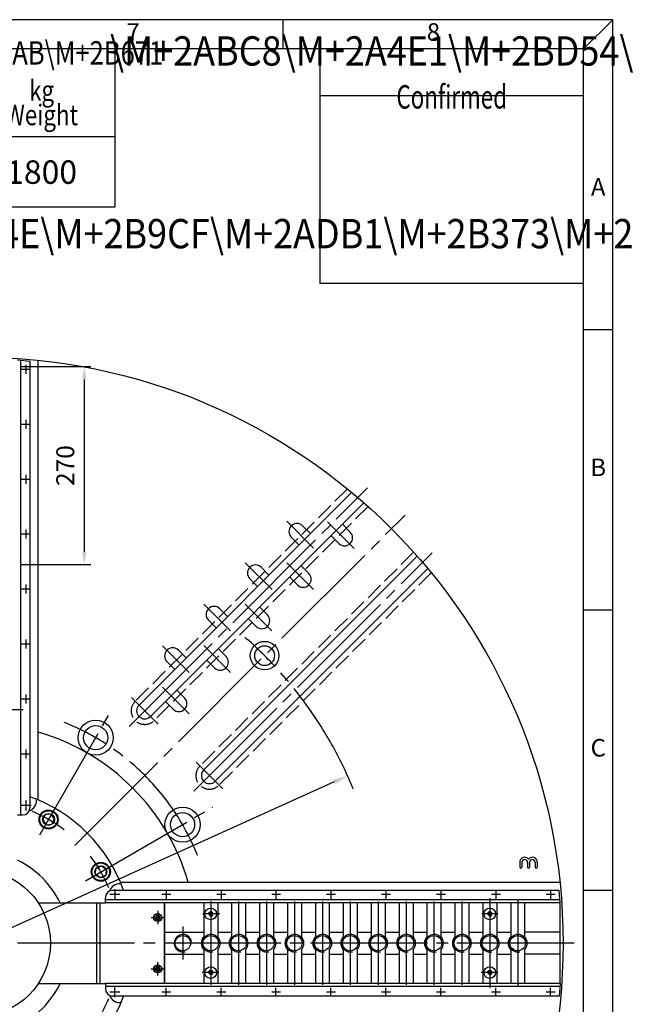
# Model space of a CAD drawing. Units: millimetres. Extents: x -56 to 9438, y -68 to 2336.
# Drawn here: x 2510 to 3337, y 992 to 2336 of the extents above; entities that cross this region are included whole.
import ezdxf
from ezdxf.enums import TextEntityAlignment as Align

# ---------------------------------------------------------------- set-up
doc = ezdxf.new("R2010")
doc.units = ezdxf.units.MM
doc.header["$LTSCALE"] = 8
for name, pattern in [('AM_ISO08W050', [18, 12, -1.5, 3, -1.5]), ('CENTER', [25, 20, -1.5, 2, -1.5]), ('HIDDEN', [4, 3, -1])]:
    doc.linetypes.add(name, pattern=pattern)
doc.layers.get('0').update_dxf_attribs({"linetype": 'CONTINUOUS'})
doc.layers.get('DEFPOINTS').update_dxf_attribs({"linetype": 'CONTINUOUS'})
doc.layers.add('AM_5', color=1, linetype='CONTINUOUS', lineweight=25)
for name, color, linetype in [('BORDER', 7, 'CONTINUOUS'), ('CENTER', 4, 'CENTER'), ('DRAW', 7, 'CONTINUOUS'), ('HIDDEN', 3, 'HIDDEN')]:
    doc.layers.add(name, color=color, linetype=linetype)
doc.styles.get("Standard").update_dxf_attribs({"font": 'romans.shx', "bigfont": 'chineset.shx'})
doc.dimstyles.new('AM_ISO$0', dxfattribs={"dimtxt": 3.5, "dimasz": 2.5, "dimexe": 1.3, "dimexo": 1, "dimgap": 1.5, "dimtad": 1, "dimdsep": 46, "dimtxsty": 'Standard', "dimcen": 2, "dimclrd": 2, "dimclre": 2, "dimclrt": 1, "dimaunit": 1, "dimazin": 2, "dimtfac": 0.65, "dimtix": 1, "dimtmove": 1, "dimatfit": 3, "dimfxl": 0, "dimlwd": -1, "dimlwe": -1, "dimarcsym": 0})
doc.dimstyles.new('AM_ISO$3', dxfattribs={"dimtxt": 3.5, "dimasz": 2.5, "dimexe": 1.3, "dimexo": 1, "dimgap": 1.5, "dimtad": 1, "dimtoh": 1, "dimdsep": 46, "dimtxsty": 'Standard', "dimcen": 2, "dimclrd": 2, "dimclre": 2, "dimclrt": 1, "dimaunit": 1, "dimazin": 2, "dimtfac": 0.65, "dimtix": 1, "dimtmove": 0, "dimatfit": 0, "dimfxl": 0, "dimlwd": -1, "dimlwe": -1, "dimarcsym": 0})

# ---------------------------------------------------------------- blocks, each defined once
blk = doc.blocks.new('A3(\\M+2BD54\\M+2BB7B\\M+2B9CF\\M+2B14D\\M+2A5CE)')
at = {"layer": 'BORDER', "color": 2}
for p, q in [((415, 292), (-5, 292)), ((358.75, 287), (358.75, 292)), ((410, 287), (415, 292)), ((415, 0), (415, 292)), ((410, 239.16), (415, 239.16)), ((410, 191.33), (415, 191.33)), ((410, 143.5), (415, 143.5))]:
    blk.add_line(p, q, dxfattribs=at)
at = {"layer": 'BORDER'}
for p, q in [((410, 287), (0, 287)), ((410, 0), (410, 287))]:
    blk.add_line(p, q, dxfattribs=at)
at = {"layer": 'BORDER', "color": 1, "char_height": 3, "attachment_point": 5}
for s, insert, width in [('7', (333.12, 289.5), 51.25), ('8', (384.38, 289.5), 51.25), ('A', (412.5, 263.08), 5), ('B', (412.5, 215.25), 5), ('C', (412.5, 167.41), 5)]:
    blk.add_mtext(s, dxfattribs=dict(at, insert=insert, width=width))
blk = doc.blocks.new('*D26')
at = {"layer": 'AM_5', "color": 2}
for p, q in [((2511.9, 1862.5), (2607.4, 1862.5)), ((2598.3, 1845), (2598.3, 1610)), ((2511.9, 1592.5), (2607.4, 1592.5))]:
    blk.add_line(p, q, dxfattribs=at)
for points in [[(2595.4, 1845), (2601.2, 1845), (2598.3, 1862.5)], [(2595.4, 1610), (2601.2, 1610), (2598.3, 1592.5)]]:
    blk.add_solid(points, dxfattribs=at)
at = {"layer": 'DEFPOINTS', "color": 0}
for p in [(2504.9, 1862.5), (2504.9, 1592.5), (2598.3, 1592.5)]:
    blk.add_point(p, dxfattribs=at)
at = {"layer": 'AM_5', "color": 1, "insert": (2575.5, 1727.5), "char_height": 24.5, "attachment_point": 5, "rotation": 90}
blk.add_mtext('270', dxfattribs=at)
blk = doc.blocks.new('*D42')
at = {"layer": 'AM_5', "color": 2}
blk.add_line((2939.6, 1295.8), (1964.4, 855.5), dxfattribs=at)
blk.add_arc((2452, 1075.7), 555, 203.2215, 220.4473, dxfattribs=at)
for points in [[(2938.3, 1298.8), (2941, 1292.7), (2957.9, 1304)], [(1963, 858.6), (1965.8, 852.5), (1946.2, 847.3)]]:
    blk.add_solid(points, dxfattribs=at)
at = {"layer": 'DEFPOINTS', "color": 0}
for p in [(2957.9, 1304), (1946.2, 847.3)]:
    blk.add_point(p, dxfattribs=at)
at = {"layer": 'AM_5', "color": 1, "insert": (1986.3, 899.1), "char_height": 28, "attachment_point": 5, "rotation": 24.2951}
blk.add_mtext('p.c.d 1110', dxfattribs=at)

msp = doc.modelspace()

# ---------------------------------------------------------------- linework, layer by layer
for p, q in [((2907.05, 1634.627), (2896.443, 1645.234)), ((2950.89, 1647.355), (2961.497, 1636.749)), ((2891.493, 1619.071), (2880.887, 1629.678)), ((2935.334, 1631.799), (2945.941, 1621.192)), ((2850.481, 1578.059), (2839.875, 1588.666)), ((2894.322, 1590.787), (2904.928, 1580.18)), ((2834.925, 1562.503), (2824.318, 1573.109)), ((2878.766, 1575.23), (2889.372, 1564.624)), ((2793.913, 1521.49), (2783.306, 1532.097)), ((2837.753, 1534.218), (2848.36, 1523.612)), ((2822.197, 1518.662), (2832.804, 1508.055)), ((2778.356, 1505.934), (2767.75, 1516.541)), ((2737.344, 1464.922), (2726.738, 1475.528)), ((2781.185, 1477.65), (2791.791, 1467.043)), ((2721.788, 1449.365), (2711.181, 1459.972)), ((2765.628, 1462.093), (2776.235, 1451.487)), ((2724.616, 1421.081), (2735.223, 1410.475)), ((2709.06, 1405.525), (2719.667, 1394.918))]:
    msp.add_line(p, q)
for centre in [(2770.927, 1115.66), (2770.927, 1035.66)]:
    msp.add_circle(centre, 2)
for centre, start, end in [((2888.665, 1637.456), 45, 225), ((2953.719, 1628.971), 225, 45), ((2832.096, 1580.887), 45, 225), ((2897.15, 1572.402), 225, 45), ((2775.528, 1524.319), 45, 225), ((2840.582, 1515.834), 225, 45), ((2718.959, 1467.75), 45, 225), ((2784.013, 1459.265), 225, 45), ((2727.445, 1402.696), 225, 45)]:
    msp.add_arc(centre, 11, start, end)
at = {"layer": 'BORDER'}
for p, q in [((2640, 2295.973), (2640, 2079.973)), ((2920, 2295.973), (2920, 1975.973)), ((2640, 2079.973), (0, 2079.973)), ((3280, 1975.973), (2920, 1975.973))]:
    msp.add_line(p, q, dxfattribs=at)
at = {"layer": 'BORDER', "color": 2}
for p, q in [((3280, 2231.973), (2920, 2231.973)), ((2640, 2175.973), (0, 2175.973))]:
    msp.add_line(p, q, dxfattribs=at)
at = {"layer": 'CENTER', "ltscale": 0.2}
for p, q in [((2524.015, 1858.66), (2512.705, 1858.66)), ((2518.627, 1865.039), (2518.627, 1852.773)), ((2518.627, 1790.039), (2518.627, 1777.773)), ((2524.015, 1783.66), (2512.705, 1783.66)), ((2524.015, 1708.66), (2512.705, 1708.66)), ((2518.627, 1715.039), (2518.627, 1702.773)), ((2518.627, 1640.039), (2518.627, 1627.773)), ((2524.015, 1633.66), (2512.705, 1633.66)), ((2518.627, 1565.039), (2518.627, 1552.773)), ((2524.015, 1558.66), (2512.705, 1558.66)), ((2524.015, 1483.66), (2512.705, 1483.66)), ((2518.627, 1490.039), (2518.627, 1477.773)), ((2518.627, 1415.039), (2518.627, 1402.773)), ((2524.015, 1408.66), (2512.705, 1408.66)), ((2524.015, 1333.66), (2512.705, 1333.66)), ((2518.627, 1340.039), (2518.627, 1327.773)), ((2716.406, 1142.26), (2704.14, 1142.26)), ((2710.027, 1147.648), (2710.027, 1136.338)), ((2791.406, 1142.26), (2779.14, 1142.26)), ((2785.027, 1147.648), (2785.027, 1136.338)), ((2866.406, 1142.26), (2854.14, 1142.26)), ((2860.027, 1147.648), (2860.027, 1136.338)), ((2941.406, 1142.26), (2929.14, 1142.26)), ((2935.027, 1147.648), (2935.027, 1136.338)), ((3016.406, 1142.26), (3004.14, 1142.26)), ((3010.027, 1147.648), (3010.027, 1136.338)), ((3091.406, 1142.26), (3079.14, 1142.26)), ((3085.027, 1147.648), (3085.027, 1136.338)), ((3166.406, 1142.26), (3154.14, 1142.26)), ((3160.027, 1147.648), (3160.027, 1136.338)), ((3241.406, 1142.26), (3229.14, 1142.26)), ((3235.027, 1147.648), (3235.027, 1136.338)), ((2716.406, 1009.06), (2704.14, 1009.06)), ((2710.027, 1003.671), (2710.027, 1014.981)), ((2791.406, 1009.06), (2779.14, 1009.06)), ((2785.027, 1003.671), (2785.027, 1014.981)), ((2866.406, 1009.06), (2854.14, 1009.06)), ((2860.027, 1003.671), (2860.027, 1014.981)), ((2941.406, 1009.06), (2929.14, 1009.06)), ((2935.027, 1003.671), (2935.027, 1014.981)), ((3016.406, 1009.06), (3004.14, 1009.06)), ((3010.027, 1003.671), (3010.027, 1014.981)), ((3091.406, 1009.06), (3079.14, 1009.06)), ((3085.027, 1003.671), (3085.027, 1014.981)), ((3166.406, 1009.06), (3154.14, 1009.06)), ((3160.027, 1003.671), (3160.027, 1014.981)), ((3241.406, 1009.06), (3229.14, 1009.06)), ((3235.027, 1003.671), (3235.027, 1014.981))]:
    msp.add_line(p, q, dxfattribs=at)
at = {"layer": 'CENTER'}
for p, q in [((2659.563, 1371.584), (2984.966, 1696.987)), ((2585.388, 1209.021), (3036.22, 1659.853)), ((2911.16, 1614.961), (2874.698, 1651.423)), ((2930.517, 1650.759), (2966.979, 1614.296)), ((2747.952, 1283.196), (3073.354, 1608.599)), ((2854.592, 1558.392), (2818.129, 1594.855)), ((2874.655, 1594.897), (2911.118, 1558.435)), ((2798.023, 1501.824), (2761.561, 1538.286)), ((2818.087, 1538.329), (2854.549, 1501.866)), ((2741.455, 1445.255), (2704.992, 1481.718)), ((2761.518, 1481.76), (2797.981, 1445.298)), ((2704.95, 1425.192), (2741.412, 1388.729)), ((2699.007, 1374.566), (2662.544, 1411.028)), ((2389.069, 1394.56), (2514.751, 1394.56)), ((2537.373, 1223.484), (2636.919, 1395.903)), ((2750.933, 1322.64), (2787.395, 1286.177)), ((2599.851, 1161.006), (2773.614, 1261.328)), ((2770.927, 1133.228), (2770.927, 1018.727)), ((2809.027, 1132.66), (2809.027, 1018.66)), ((2847.127, 1132.66), (2847.127, 1018.66)), ((2885.227, 1132.66), (2885.227, 1018.66)), ((2923.327, 1132.66), (2923.327, 1018.66)), ((2961.427, 1132.66), (2961.427, 1018.66)), ((2999.527, 1132.66), (2999.527, 1018.66)), ((3037.627, 1132.66), (3037.627, 1018.66)), ((3075.727, 1132.66), (3075.727, 1018.66)), ((3113.827, 1132.66), (3113.827, 1018.66)), ((3151.927, 1136.99), (3151.927, 1014.772)), ((3190.027, 1133.842), (3190.027, 1017.55)), ((2698.527, 1119.639), (2698.527, 1101.627)), ((2783.203, 1115.66), (2760.019, 1115.66)), ((2689.384, 1110.66), (2707.327, 1110.66)), ((2732.827, 1098.275), (2732.827, 1053.645)), ((3267.027, 1075.66), (1637.027, 1075.66)), ((2698.527, 1031.68), (2698.527, 1049.692)), ((2689.384, 1040.66), (2707.327, 1040.66)), ((2781.962, 1035.66), (2759.329, 1035.66))]:
    msp.add_line(p, q, dxfattribs=at)
at = {"layer": 'CENTER', "linetype": 'AM_ISO08W050', "ltscale": 0.8}
for p, q in [((2525.611, 1263.66), (2511.87, 1263.66)), ((2518.627, 1270.673), (2518.627, 1256.643)), ((2647.04, 1142.26), (2633.011, 1142.26)), ((2640.027, 1149.244), (2640.027, 1135.503)), ((2647.04, 1009.06), (2633.011, 1009.06)), ((2640.027, 1002.075), (2640.027, 1015.816))]:
    msp.add_line(p, q, dxfattribs=at)
at = {"layer": 'CENTER', "ltscale": 0.5}
for p, q in [((3162.903, 1115.66), (3141.019, 1115.66)), ((3162.962, 1035.66), (3140.329, 1035.66))]:
    msp.add_line(p, q, dxfattribs=at)
at = {"layer": 'CENTER'}
for radius, start, end in [(555, 22.245026, 48.834167), (323.8, 21.658458, 68.460291)]:
    msp.add_arc((2452.027, 1075.66), radius, start, end, dxfattribs=at)
at = {"layer": 'CENTER', "linetype": 'AM_ISO08W050', "ltscale": 0.8}
for start, end in [(52.469181, 67.174188), (22.825812, 37.530819), (322.469181, 337.174188)]:
    msp.add_arc((2452.027, 1075.66), 195, start, end, dxfattribs=at)
at = {"layer": 'DRAW'}
for p, q in [((2507.027, 1871.66), (2524.127, 1870.163)), ((2511.127, 1871.301), (2511.127, 1250.66)), ((2524.127, 1870.163), (2524.127, 1260.66)), ((2535.385, 1271.127), (2535.385, 1871.305)), ((2672.997, 1400.575), (2963.347, 1690.925)), ((2688.554, 1385.019), (2980.123, 1676.588)), ((2761.386, 1312.187), (3052.955, 1603.756)), ((2776.942, 1296.63), (3067.292, 1586.98)), ((2533.076, 1272.096), (2533.076, 1270.842)), ((2507.027, 1250.66), (2514.127, 1250.66)), ((2544.89, 1251.156), (2541.474, 1243.83)), ((2552.943, 1251.86), (2544.89, 1251.156)), ((2557.579, 1245.239), (2552.943, 1251.86)), ((2541.474, 1243.83), (2546.111, 1237.209)), ((2546.111, 1237.209), (2554.163, 1237.913)), ((2554.163, 1237.913), (2557.579, 1245.239)), ((3192.85, 1186.15), (3192.85, 1179.4)), ((3195.85, 1186.15), (3195.85, 1179.4)), ((3203.35, 1186.15), (3203.35, 1179.4)), ((3206.35, 1186.15), (3206.35, 1179.4)), ((3213.85, 1186.15), (3213.85, 1179.4)), ((3216.85, 1186.15), (3216.85, 1179.4)), ((2613.576, 1169.744), (2614.28, 1177.796)), ((2620.197, 1165.107), (2613.576, 1169.744)), ((2614.28, 1177.796), (2621.606, 1181.212)), ((2621.606, 1181.212), (2628.227, 1176.576)), ((2628.227, 1176.576), (2627.523, 1168.523)), ((2627.523, 1168.523), (2620.197, 1165.107)), ((2648.463, 1156.708), (2647.209, 1156.708)), ((2647.494, 1159.018), (3247.672, 1159.018)), ((3246.531, 1147.76), (2637.027, 1147.76)), ((3248.027, 1130.66), (3246.531, 1147.76)), ((2535.477, 1130.76), (2627.027, 1130.76)), ((2616.027, 1130.66), (2615.027, 1129.66)), ((2615.027, 1129.66), (2615.027, 1021.66)), ((2619.827, 1020.66), (2619.827, 1130.66)), ((2627.027, 1130.66), (2627.027, 1137.76)), ((3247.668, 1134.76), (2627.027, 1134.76)), ((3248.027, 1130.66), (2627.027, 1130.66)), ((2708.027, 1129.66), (2707.027, 1130.66)), ((2708.027, 1130.66), (2708.027, 1020.66)), ((2708.027, 1021.66), (2708.027, 1129.66)), ((2761.412, 1130.66), (2761.412, 1084.518)), ((2780.442, 1130.66), (2780.442, 1084.518)), ((2799.512, 1130.66), (2799.512, 1084.518)), ((2799.512, 1130.66), (2799.512, 1084.518)), ((2818.542, 1130.66), (2818.542, 1084.518)), ((2837.612, 1130.66), (2837.612, 1084.518)), ((2837.612, 1130.66), (2837.612, 1084.518)), ((2856.642, 1130.66), (2856.642, 1084.518)), ((2875.712, 1130.66), (2875.712, 1084.518)), ((2875.712, 1130.66), (2875.712, 1084.518)), ((2894.742, 1130.66), (2894.742, 1084.518)), ((2913.812, 1130.66), (2913.812, 1084.518)), ((2913.812, 1130.66), (2913.812, 1084.518)), ((2932.842, 1130.66), (2932.842, 1084.518)), ((2951.912, 1130.66), (2951.912, 1084.518)), ((2951.912, 1130.66), (2951.912, 1084.518)), ((2970.942, 1130.66), (2970.942, 1084.518)), ((2990.012, 1130.66), (2990.012, 1084.518)), ((3009.042, 1130.66), (3009.042, 1084.518)), ((3028.112, 1130.66), (3028.112, 1084.518)), ((3028.112, 1130.66), (3028.112, 1084.518)), ((3047.142, 1130.66), (3047.142, 1084.518)), ((3066.212, 1130.66), (3066.212, 1084.518)), ((3085.242, 1130.66), (3085.242, 1084.518)), ((3104.312, 1130.66), (3104.312, 1084.518)), ((3104.312, 1130.66), (3104.312, 1084.518)), ((3123.342, 1130.66), (3123.342, 1084.518)), ((3142.412, 1130.66), (3142.412, 1084.518)), ((3161.442, 1130.66), (3161.442, 1084.518)), ((3180.512, 1130.66), (3180.512, 1084.518)), ((3199.542, 1130.66), (3199.542, 1084.518)), ((3248.027, 1020.66), (3248.027, 1130.66)), ((2698.527, 1113.546), (2696.027, 1112.103)), ((2696.027, 1112.103), (2696.027, 1109.216)), ((2696.027, 1109.216), (2698.527, 1107.773)), ((2701.027, 1112.103), (2698.527, 1113.546)), ((2698.527, 1107.773), (2701.027, 1109.216)), ((2701.027, 1109.216), (2701.027, 1112.103)), ((2708.027, 1090.66), (2761.412, 1090.66)), ((2780.442, 1090.66), (2799.512, 1090.66)), ((2818.542, 1090.66), (2837.612, 1090.66)), ((2856.642, 1090.66), (2875.712, 1090.66)), ((2894.742, 1090.66), (2913.812, 1090.66)), ((2932.842, 1090.66), (2951.912, 1090.66)), ((2970.942, 1090.66), (2990.012, 1090.66)), ((3009.042, 1090.66), (3028.112, 1090.66)), ((3047.142, 1090.66), (3066.212, 1090.66)), ((3085.242, 1090.66), (3104.312, 1090.66)), ((3123.342, 1090.66), (3142.412, 1090.66)), ((3161.442, 1090.66), (3180.512, 1090.66)), ((3248.027, 1090.66), (3199.542, 1090.66)), ((2761.412, 1066.802), (2761.412, 1020.66)), ((2780.442, 1066.802), (2780.442, 1020.66)), ((2799.512, 1066.802), (2799.512, 1020.66)), ((2799.512, 1066.802), (2799.512, 1020.66)), ((2818.542, 1066.802), (2818.542, 1020.66)), ((2837.612, 1066.802), (2837.612, 1020.66)), ((2837.612, 1066.802), (2837.612, 1020.66)), ((2856.642, 1066.802), (2856.642, 1020.66)), ((2875.712, 1066.802), (2875.712, 1020.66)), ((2875.712, 1066.802), (2875.712, 1020.66)), ((2894.742, 1066.802), (2894.742, 1020.66)), ((2913.812, 1066.802), (2913.812, 1020.66)), ((2913.812, 1066.802), (2913.812, 1020.66)), ((2932.842, 1066.802), (2932.842, 1020.66)), ((2951.912, 1066.802), (2951.912, 1020.66)), ((2951.912, 1066.802), (2951.912, 1020.66)), ((2970.942, 1066.802), (2970.942, 1020.66)), ((2990.012, 1066.802), (2990.012, 1020.66)), ((3009.042, 1066.802), (3009.042, 1020.66)), ((3028.112, 1066.802), (3028.112, 1020.66)), ((3028.112, 1066.802), (3028.112, 1020.66)), ((3047.142, 1066.802), (3047.142, 1020.66)), ((3066.212, 1066.802), (3066.212, 1020.66)), ((3085.242, 1066.802), (3085.242, 1020.66)), ((3104.312, 1066.802), (3104.312, 1020.66)), ((3104.312, 1066.802), (3104.312, 1020.66)), ((3123.342, 1066.802), (3123.342, 1020.66)), ((3142.412, 1066.802), (3142.412, 1020.66)), ((3161.442, 1066.802), (3161.442, 1020.66)), ((3180.512, 1066.802), (3180.512, 1020.66)), ((3199.542, 1066.802), (3199.542, 1020.66)), ((2708.027, 1060.66), (2761.412, 1060.66)), ((2780.442, 1060.66), (2799.512, 1060.66)), ((2818.542, 1060.66), (2837.612, 1060.66)), ((2856.642, 1060.66), (2875.712, 1060.66)), ((2894.742, 1060.66), (2913.812, 1060.66)), ((2932.842, 1060.66), (2951.912, 1060.66)), ((2970.942, 1060.66), (2990.012, 1060.66)), ((3009.042, 1060.66), (3028.112, 1060.66)), ((3047.142, 1060.66), (3066.212, 1060.66)), ((3085.242, 1060.66), (3104.312, 1060.66)), ((3123.342, 1060.66), (3142.412, 1060.66)), ((3161.442, 1060.66), (3180.512, 1060.66)), ((3248.027, 1060.66), (3199.542, 1060.66)), ((2698.527, 1043.546), (2696.027, 1042.103)), ((2696.027, 1042.103), (2696.027, 1039.216)), ((2696.027, 1039.216), (2698.527, 1037.773)), ((2701.027, 1042.103), (2698.527, 1043.546)), ((2698.527, 1037.773), (2701.027, 1039.216)), ((2701.027, 1039.216), (2701.027, 1042.103)), ((2616.027, 1020.66), (2615.027, 1021.66)), ((2708.027, 1021.66), (2707.027, 1020.66)), ((2535.477, 1020.56), (2627.027, 1020.56)), ((3248.027, 1020.66), (2627.027, 1020.66)), ((2627.027, 1020.66), (2627.027, 1013.56)), ((3247.668, 1016.56), (2627.027, 1016.56)), ((3248.027, 1020.66), (3246.531, 1003.56)), ((3246.531, 1003.56), (2637.027, 1003.56)), ((2648.463, 994.611), (2647.209, 994.611))]:
    msp.add_line(p, q, dxfattribs=at)
for centre, radius in [((2452.027, 1075.66), 800), ((2844.471, 1468.104), 19.5), ((2844.471, 1468.104), 13.5), ((2613.927, 1356.079), 24), ((2613.927, 1356.079), 16.5), ((2549.527, 1244.534), 13), ((2549.527, 1244.534), 12), ((2732.446, 1237.56), 24), ((2732.446, 1237.56), 16.5), ((2620.902, 1173.16), 13), ((2620.902, 1173.16), 12), ((2452.027, 1075.66), 100), ((2698.527, 1110.66), 5.5), ((2698.527, 1110.66), 5), ((2770.927, 1115.66), 8), ((2770.927, 1115.66), 2.5), ((3151.927, 1115.66), 8), ((3151.927, 1115.66), 2.5), ((3151.927, 1115.66), 2), ((2732.827, 1075.66), 10.5), ((2770.927, 1075.66), 10.5), ((2809.027, 1075.66), 10.5), ((2847.127, 1075.66), 10.5), ((2885.227, 1075.66), 10.5), ((2923.327, 1075.66), 10.5), ((2961.427, 1075.66), 10.5), ((2999.527, 1075.66), 10.5), ((3037.627, 1075.66), 10.5), ((3075.727, 1075.66), 10.5), ((3113.827, 1075.66), 10.5), ((3151.927, 1075.66), 10.5), ((3190.027, 1075.66), 10.5), ((2698.527, 1040.66), 5.5), ((2698.527, 1040.66), 5), ((2770.927, 1035.66), 8), ((2770.927, 1035.66), 2.5), ((3151.927, 1035.66), 8), ((3151.927, 1035.66), 2.5), ((3151.927, 1035.66), 2)]:
    msp.add_circle(centre, radius, dxfattribs=at)
at = {"layer": 'DRAW', "color": 3}
for centre, radius in [((2549.527, 1244.534), 8.083), ((2620.902, 1173.16), 8.083), ((2698.527, 1110.66), 2.887), ((2698.527, 1040.66), 2.887)]:
    msp.add_circle(centre, radius, dxfattribs=at)
at = {"layer": 'DRAW'}
for centre, radius, start, end in [((2680.776, 1392.797), 11, 135, 315), ((2452.027, 1075.66), 300, 16.13259, 73.86741), ((2769.164, 1304.409), 11, 135, 315), ((2517.527, 1270.66), 15.55, 290.755727, 0.672411), ((2452.027, 1075.66), 212.5, 19.833876, 70.166126), ((2514.127, 1260.66), 10, 270, 0), ((2452.027, 1075.66), 125.981, 25.936093, 64.063907), ((3199.6, 1186.15), 6.75, 38.942441, 180), ((3199.6, 1186.15), 3.75, 0, 180), ((3210.1, 1186.15), 6.75, 0, 141.057559), ((3210.1, 1186.15), 3.75, 0, 180), ((3194.35, 1179.4), 1.5, 180, 0), ((3204.85, 1179.4), 1.5, 180, 0), ((3215.35, 1179.4), 1.5, 180, 0), ((2647.027, 1141.16), 15.55, 89.327589, 159.244273), ((2637.027, 1137.76), 10, 90, 180), ((2770.927, 1075.66), 13, 137.047856, 222.952144), ((2770.927, 1075.66), 13, 317.047856, 42.952144), ((2809.027, 1075.66), 13, 137.047856, 222.952144), ((2809.027, 1075.66), 13, 317.047856, 42.952144), ((2847.127, 1075.66), 13, 137.047856, 222.952144), ((2847.127, 1075.66), 13, 317.047856, 42.952144), ((2885.227, 1075.66), 13, 137.047856, 222.952144), ((2885.227, 1075.66), 13, 317.047856, 42.952144), ((2923.327, 1075.66), 13, 137.047856, 222.952144), ((2923.327, 1075.66), 13, 317.047856, 42.952144), ((2961.427, 1075.66), 13, 137.047856, 222.952144), ((2961.427, 1075.66), 13, 317.047856, 42.952144), ((2999.527, 1075.66), 13, 137.047856, 222.952144), ((2999.527, 1075.66), 13, 317.047856, 42.952144), ((3037.627, 1075.66), 13, 137.047856, 222.952144), ((3037.627, 1075.66), 13, 317.047856, 42.952144), ((3075.727, 1075.66), 13, 137.047856, 222.952144), ((3075.727, 1075.66), 13, 317.047856, 42.952144), ((3113.827, 1075.66), 13, 137.047856, 222.952144), ((3113.827, 1075.66), 13, 317.047856, 42.952144), ((3151.927, 1075.66), 13, 137.047856, 222.952144), ((3151.927, 1075.66), 13, 317.047856, 42.952144), ((3190.027, 1075.66), 13, 137.047856, 222.952144), ((3190.027, 1075.66), 13, 317.047856, 42.952144), ((2452.027, 1075.66), 125.981, 295.936093, 334.063907), ((2637.027, 1013.56), 10, 180, 270), ((2452.027, 1075.66), 212.5, 289.833876, 340.166126), ((2647.027, 1010.16), 15.55, 200.755727, 270.672411)]:
    msp.add_arc(centre, radius, start, end, dxfattribs=at)
at = {"layer": 'DRAW', "color": 3}
for centre, radius, start, end in [((2770.927, 1115.66), 3, 251.514485, 163.141134), ((3151.927, 1115.66), 3, 251.514485, 163.141134), ((2732.827, 1075.66), 12, 8.300799, 284.598759), ((2770.927, 1075.66), 12, 8.300799, 284.598759), ((2809.027, 1075.66), 12, 8.300799, 284.598759), ((2847.127, 1075.66), 12, 8.300799, 284.598759), ((2885.227, 1075.66), 12, 8.300799, 284.598759), ((2923.327, 1075.66), 12, 8.300799, 284.598759), ((2961.427, 1075.66), 12, 8.300799, 284.598759), ((2999.527, 1075.66), 12, 8.300799, 284.598759), ((3037.627, 1075.66), 12, 8.300799, 284.598759), ((3075.727, 1075.66), 12, 8.300799, 284.598759), ((3113.827, 1075.66), 12, 8.300799, 284.598759), ((3151.927, 1075.66), 12, 8.300799, 284.598759), ((3190.027, 1075.66), 12, 8.300799, 284.598759), ((2770.927, 1035.66), 3, 251.514485, 163.141134), ((3151.927, 1035.66), 3, 251.514485, 163.141134)]:
    msp.add_arc(centre, radius, start, end, dxfattribs=at)
at = {"layer": 'HIDDEN'}
for p, q in [((2957.529, 1695.714), (2667.694, 1405.878)), ((2985.743, 1671.601), (2693.857, 1379.715)), ((3047.968, 1609.376), (2756.083, 1317.49)), ((3072.081, 1581.162), (2782.245, 1291.327))]:
    msp.add_line(p, q, dxfattribs=at)
at = {"layer": 'HIDDEN', "ltscale": 0.5}
msp.add_line((3190.027, 1090.886), (3190.027, 1060.346), dxfattribs=at)
at = {"layer": 'HIDDEN'}
for centre in [(2680.776, 1392.797), (2769.164, 1304.409)]:
    msp.add_arc(centre, 18.5, 135, 315, dxfattribs=at)

# ---------------------------------------------------------------- block references
at = {"layer": 'BORDER', "lineweight": 0, "xscale": 8, "yscale": 8, "zscale": 8}
msp.add_blockref('A3(\\M+2BD54\\M+2BB7B\\M+2B9CF\\M+2B14D\\M+2A5CE)', (0, 0), dxfattribs=at)

# ---------------------------------------------------------------- texts
at = {"layer": 'BORDER', "color": 1}
for s, insert, char_height, width, attachment_point in [('{\\H1.4286x;\\W0.9;\\M+2ABC8\\M+2A4E1\\M+2BD54\\M+2BB7B\\W0.7; \\H0.8x;Confirmed}', (3100, 2263.973), 28, 360, 5), ('{\\W0.9;\\M+2A1AF\\M+2AD71\\M+2C1CA\\M+2AEC9\\M+2BDD0\\M+2B14E\\M+2B9CF\\M+2ADB1\\M+2B373\\M+2A650\\M+2AD71\\M+2B3E6\\M+2A440\\M+2A8D6\\M+2A65E\\M+2B6C7\\M+2A143\\W0.7;  \\H0.8x;\\M+2A1AFPlease send back with order while ordering.}', (1144, 2063.973), 40, 1496, 1)]:
    msp.add_mtext(s, dxfattribs=dict(at, insert=insert, char_height=char_height, width=width, attachment_point=attachment_point))
at = {"layer": 'BORDER', "color": 3, "width": 200, "attachment_point": 5}
for s, insert, char_height in [('{\\H1.3333x;\\W0.8;\\M+2ADAB\\M+2B671 \\H0.875x;kg}', (2540, 2265.973), 24), ('{\\W0.8;Weight}', (2540, 2205.973), 28)]:
    msp.add_mtext(s, dxfattribs=dict(at, insert=insert, char_height=char_height))
at = {"layer": 'BORDER', "color": 1}
msp.add_attdef('1800', text='', height=32, dxfattribs=at).set_placement((2540, 2127.973), align=Align.MIDDLE_CENTER)

# ---------------------------------------------------------------- dimensions: what is measured, and where the dimension line sits
at = {"layer": 'AM_5'}
dim = msp.add_linear_dim(base=(2598.299, 1592.46), p1=(2504.927, 1862.46), p2=(2504.927, 1592.46), angle=90, dimstyle='AM_ISO$0', override={"dimscale": 7}, dxfattribs=at)
dim.commit()
dim.dimension.update_dxf_attribs({"geometry": '*D26', "text_midpoint": (2575.549, 1727.46)})
dim = msp.add_diameter_dim_2p(p1=(2957.875, 1304.007), p2=(1946.178, 847.312), dimstyle='AM_ISO$3', override={"dimscale": 8, "dimpost": 'p.c.d <>'}, dxfattribs=at)
dim.commit()
dim.dimension.update_dxf_attribs({"geometry": '*D42', "text_midpoint": (1998.877, 871.101), "dimtype": 163})

doc.saveas('drawing.dxf')
